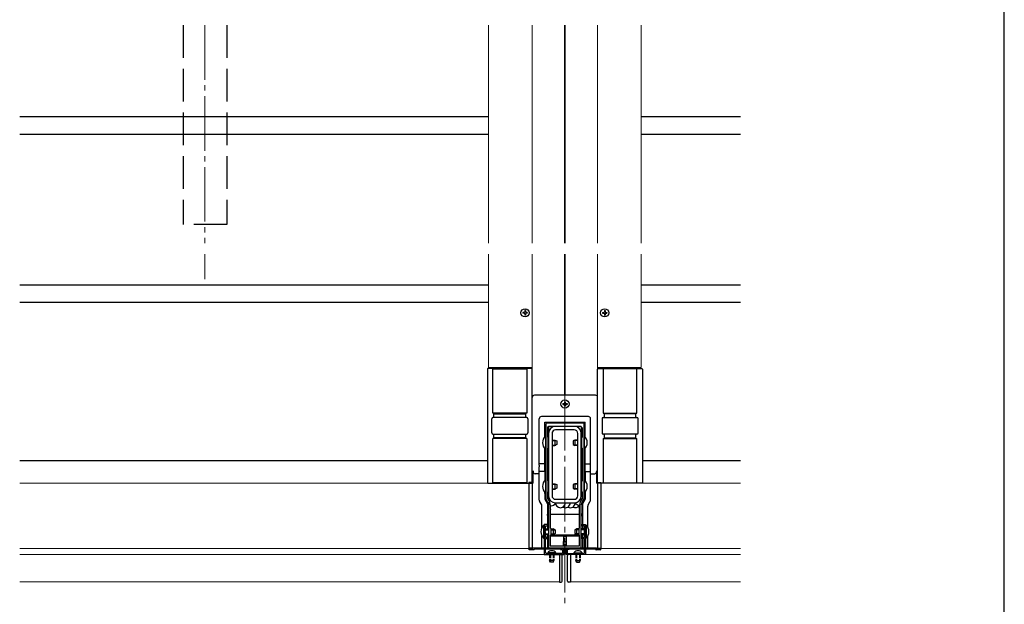
# Model space of a CAD drawing. Extents: x 210 to 2310, y 252 to 3374.
# Drawn here: x 1408 to 2310, y 902 to 1438 of the extents above; entities that cross this region are included whole.
import ezdxf

# ---------------------------------------------------------------- set-up
doc = ezdxf.new("R2010")
doc.units = 0
doc.linetypes.add('YCENTER_1', pattern=[13, 10, -1, 1, -1])
doc.linetypes.add('YHIDDEN_1', pattern=[4, 3, -1])
for name, color, linetype, lineweight in [('YKK_11', 7, 'CONTINUOUS', 30), ('YKK_12', 2, 'CONTINUOUS', 13), ('YKK_13', 4, 'CONTINUOUS', 30), ('YKK_ZWAK', 7, 'CONTINUOUS', 30)]:
    doc.layers.add(name, color=color, linetype=linetype, lineweight=lineweight)

msp = doc.modelspace()

# ---------------------------------------------------------------- linework, layer by layer
at = {"layer": 'YKK_11', "linetype": 'ByBlock', "lineweight": -2, "ltscale": 0.5}
for p, q in [((1889.75, 1067.13), (1889.75, 998.89)), ((1923.75, 1068.13), (1890.75, 1068.13)), ((1922.25, 1065.13), (1892.25, 1065.13)), ((1924.75, 998.89), (1924.75, 1067.13)), ((1891.25, 1064.13), (1891.25, 1055.33)), ((1923.25, 1055.33), (1923.25, 1064.13)), ((1923.25, 1064.13), (1923.25, 1064.13)), ((1891.25, 1055.33), (1891.45, 1055.13)), ((1891.45, 1055.13), (1891.75, 1054.83)), ((1891.75, 1054.83), (1891.75, 1045.43)), ((1922.75, 1054.83), (1923.05, 1055.13)), ((1922.75, 1045.43), (1922.75, 1054.83)), ((1923.05, 1055.13), (1923.25, 1055.33)), ((1923.25, 1055.33), (1923.25, 1055.33)), ((1891.45, 1045.13), (1891.25, 1044.93)), ((1891.25, 1044.93), (1891.25, 1015.33)), ((1891.75, 1045.43), (1891.45, 1045.13)), ((1923.05, 1045.13), (1922.75, 1045.43)), ((1923.25, 1044.93), (1923.05, 1045.13)), ((1923.25, 1015.33), (1923.25, 1044.93)), ((1891.25, 1015.33), (1891.45, 1015.13)), ((1891.45, 1015.13), (1891.75, 1014.83)), ((1891.75, 1014.83), (1891.75, 1005.43)), ((1922.75, 1014.83), (1923.05, 1015.13)), ((1922.75, 1005.43), (1922.75, 1014.83)), ((1923.05, 1015.13), (1923.25, 1015.33)), ((1891.45, 1005.13), (1891.25, 1004.93)), ((1891.25, 1004.93), (1891.25, 999.03)), ((1891.75, 1005.43), (1891.45, 1005.13)), ((1923.05, 1005.13), (1922.75, 1005.43)), ((1923.25, 1004.93), (1923.05, 1005.13)), ((1923.25, 999.03), (1923.25, 1004.93)), ((1889.88, 998.39), (1891.71, 995.22)), ((1891.25, 999.03), (1893.01, 995.97)), ((1892.25, 993.22), (1892.25, 954.63)), ((1893.75, 993.22), (1893.75, 989.63)), ((1920.75, 989.63), (1920.75, 993.22)), ((1921.49, 995.97), (1923.25, 999.03)), ((1922.25, 954.63), (1922.25, 993.22)), ((1922.79, 995.22), (1924.62, 998.39)), ((1893.75, 989.63), (1893.95, 989.43)), ((1893.95, 988.63), (1893.75, 988.43)), ((1893.75, 988.43), (1893.75, 972.13)), ((1893.95, 989.43), (1894.25, 989.13)), ((1894.25, 988.93), (1893.95, 988.63)), ((1894.25, 989.13), (1894.25, 988.93)), ((1920.25, 989.13), (1920.55, 989.43)), ((1920.25, 988.93), (1920.25, 989.13)), ((1920.55, 988.63), (1920.25, 988.93)), ((1920.55, 989.43), (1920.75, 989.63)), ((1920.75, 988.43), (1920.55, 988.63)), ((1920.75, 972.13), (1920.75, 988.43)), ((1888.25, 975.13), (1888.25, 947.63)), ((1891.75, 975.13), (1888.25, 975.13)), ((1891.75, 974.03), (1891.75, 975.13)), ((1922.75, 974.03), (1922.75, 975.13)), ((1922.75, 975.13), (1926.25, 975.13)), ((1926.25, 975.13), (1926.25, 947.63)), ((1889.23, 968.9), (1889.35, 969.08)), ((1889.23, 968.35), (1889.23, 968.9)), ((1889.35, 968.17), (1889.23, 968.35)), ((1889.35, 969.08), (1889.35, 974.03)), ((1889.35, 974.03), (1891.75, 974.03)), ((1889.35, 963.23), (1889.35, 968.17)), ((1893.75, 972.13), (1894.25, 971.63)), ((1894.25, 971.63), (1894.25, 965.63)), ((1920.25, 971.63), (1920.75, 972.13)), ((1920.25, 965.63), (1920.25, 971.63)), ((1925.15, 974.03), (1922.75, 974.03)), ((1925.15, 969.08), (1925.15, 974.03)), ((1925.27, 968.9), (1925.15, 969.08)), ((1925.15, 968.17), (1925.27, 968.35)), ((1925.15, 963.23), (1925.15, 968.17)), ((1925.27, 968.35), (1925.27, 968.9)), ((1891.75, 963.23), (1889.35, 963.23)), ((1889.35, 949.73), (1889.35, 962.43)), ((1889.35, 962.43), (1891.75, 962.43)), ((1891.75, 962.43), (1891.75, 963.23)), ((1894.25, 965.63), (1893.75, 965.13)), ((1893.75, 965.13), (1893.75, 955.63)), ((1920.75, 965.13), (1920.25, 965.63)), ((1920.75, 955.63), (1920.75, 965.13)), ((1922.75, 962.43), (1922.75, 963.23)), ((1922.75, 963.23), (1925.15, 963.23)), ((1925.15, 962.43), (1922.75, 962.43)), ((1925.15, 949.73), (1925.15, 962.43)), ((1888.25, 947.63), (1906.25, 947.63)), ((1894.79, 948.73), (1890.35, 948.73)), ((1893.25, 953.63), (1921.25, 953.63)), ((1893.75, 955.63), (1920.75, 955.63)), ((1894.97, 948.61), (1894.79, 948.73)), ((1895.52, 948.61), (1894.97, 948.61)), ((1895.71, 948.73), (1895.52, 948.61)), ((1905.15, 948.73), (1895.71, 948.73)), ((1906.25, 953.13), (1903.25, 953.13)), ((1903.25, 953.13), (1903.25, 952.33)), ((1903.25, 952.33), (1905.15, 952.33)), ((1905.15, 952.33), (1905.15, 948.73)), ((1906.25, 947.63), (1906.25, 953.13)), ((1908.25, 947.63), (1908.25, 953.13)), ((1908.25, 953.13), (1911.25, 953.13)), ((1926.25, 947.63), (1908.25, 947.63)), ((1911.25, 952.33), (1909.35, 952.33)), ((1909.35, 952.33), (1909.35, 948.73)), ((1909.35, 948.73), (1918.79, 948.73)), ((1911.25, 953.13), (1911.25, 952.33)), ((1918.79, 948.73), (1918.97, 948.61)), ((1918.97, 948.61), (1919.52, 948.61)), ((1919.52, 948.61), (1919.71, 948.73)), ((1919.71, 948.73), (1924.15, 948.73))]:
    msp.add_line(p, q, dxfattribs=at)
for centre, radius, start, end in [((1890.75, 1067.13), 1, 90.00001, 179.99999), ((1892.25, 1064.13), 1, 90.00001, 179.99999), ((1923.75, 1067.13), 1, 0.00001, 89.99999), ((1890.75, 998.89), 1, 180.00004, 210.00005), ((1888.25, 993.22), 4, 359.99998, 30), ((1888.25, 993.22), 5.5, 359.99999, 30), ((1926.25, 993.22), 5.5, 150, 180.00001), ((1926.25, 993.22), 4, 150, 180.00002), ((1923.75, 998.89), 1, 329.99995, 359.99996), ((1890.35, 949.73), 1, 179.99993, 269.99992), ((1893.25, 954.63), 1, 180.00001, 269.99999), ((1921.25, 954.63), 1, 270.00001, 359.99999), ((1924.15, 949.73), 1, 270.00001, 359.99999)]:
    msp.add_arc(centre, radius, start, end, dxfattribs=at)
at = {"layer": 'YKK_12', "linetype": 'YCENTER_1', "ltscale": 5}
for p, q in [((1577.25, 1432.73), (1577.25, 1233.02)), ((1907.25, 1432.73), (1907.25, 1233.02)), ((1577.25, 1223.02), (1577.25, 1200.13)), ((1907.25, 1223.02), (1907.25, 902.63))]:
    msp.add_line(p, q, dxfattribs=at)
at = {"layer": 'YKK_12', "ltscale": 10}
for p, q in [((1837.25, 1233.02), (1837.25, 1432.73)), ((1877.25, 1233.02), (1877.25, 1432.73)), ((1877.25, 1233.02), (1877.25, 1432.73)), ((1906.95, 1233.02), (1906.95, 1432.73)), ((1907.55, 1233.02), (1907.55, 1432.73)), ((1937.25, 1233.02), (1937.25, 1432.73)), ((1937.25, 1233.02), (1937.25, 1432.73)), ((1977.25, 1233.02), (1977.25, 1432.73)), ((1837.25, 1119.13), (1837.25, 1223.02)), ((1877.25, 1091.63), (1877.25, 1223.02)), ((1877.25, 1119.13), (1877.25, 1223.02)), ((1906.95, 1093.63), (1906.95, 1223.02)), ((1907.55, 1093.63), (1907.55, 1223.02)), ((1937.25, 1091.63), (1937.25, 1223.02)), ((1937.25, 1119.13), (1937.25, 1223.02)), ((1977.25, 1119.13), (1977.25, 1223.02)), ((1877.25, 1119.13), (1837.25, 1119.13)), ((1864.25, 1118.13), (1864.25, 1119.13)), ((1870.45, 1118.13), (1870.45, 1119.13)), ((1871.05, 1118.13), (1871.05, 1119.13)), ((1937.25, 1119.13), (1977.25, 1119.13)), ((1943.45, 1118.13), (1943.45, 1119.13)), ((1944.05, 1118.13), (1944.05, 1119.13)), ((1950.25, 1118.13), (1950.25, 1119.13)), ((1891.25, 965.63), (1891.25, 966.13)), ((1923.25, 965.63), (1923.25, 966.13)), ((1891.25, 965.63), (1892.25, 965.63)), ((1894.22, 965.63), (1920.28, 965.63)), ((1923.25, 965.63), (1922.25, 965.63))]:
    msp.add_line(p, q, dxfattribs=at)
at = {"layer": 'YKK_12'}
for p, q in [((1874.25, 1013.13), (1407.51, 1013.13)), ((1874.25, 1013.13), (1874.25, 953.13)), ((2068.25, 1013.13), (1940.25, 1013.13)), ((1940.25, 1013.13), (1940.25, 953.13)), ((1874.25, 953.13), (1407.51, 953.13)), ((1902.25, 947.63), (1407.51, 947.63)), ((2068.25, 947.63), (1912.25, 947.63)), ((2068.25, 953.13), (1940.25, 953.13)), ((1407.51, 922.63), (1902.25, 922.63)), ((1912.25, 922.63), (2068.25, 922.63))]:
    msp.add_line(p, q, dxfattribs=at)
at = {"layer": 'YKK_12', "ltscale": 3}
msp.add_line((1912.25, 922.63), (1912.25, 947.63), dxfattribs=at)
at = {"layer": 'YKK_13', "linetype": 'YHIDDEN_1', "ltscale": 10}
for p, q in [((1557.25, 1432.73), (1557.25, 1250.13)), ((1597.25, 1432.73), (1597.25, 1250.13)), ((1597.25, 1250.13), (1557.25, 1250.13))]:
    msp.add_line(p, q, dxfattribs=at)
at = {"layer": 'YKK_13', "ltscale": 10}
for p, q in [((1837.25, 1348.63), (1407.51, 1348.63)), ((2068.25, 1348.63), (1977.25, 1348.63)), ((1837.25, 1332.63), (1407.51, 1332.63)), ((2068.25, 1332.63), (1977.25, 1332.63)), ((1837.25, 1194.63), (1407.51, 1194.63)), ((2068.25, 1194.63), (1977.25, 1194.63)), ((1837.25, 1178.63), (1407.51, 1178.63)), ((2068.25, 1178.63), (1977.25, 1178.63)), ((1836.25, 1033.63), (1407.51, 1033.63)), ((2068.25, 1033.63), (1978.25, 1033.63))]:
    msp.add_line(p, q, dxfattribs=at)
at = {"layer": 'YKK_13'}
for p, q in [((1868.7, 1169.48), (1868.7, 1168.78)), ((1869.9, 1169.48), (1868.7, 1169.48)), ((1869.9, 1168.78), (1868.7, 1168.78)), ((1871.1, 1171.18), (1870.4, 1171.18)), ((1870.4, 1171.18), (1870.4, 1169.98)), ((1870.4, 1168.28), (1870.4, 1167.08)), ((1871.1, 1167.08), (1870.4, 1167.08)), ((1871.1, 1171.18), (1871.1, 1169.98)), ((1871.1, 1168.28), (1871.1, 1167.08)), ((1872.8, 1169.48), (1871.6, 1169.48)), ((1872.8, 1168.78), (1871.6, 1168.78)), ((1872.8, 1169.48), (1872.8, 1168.78)), ((1941.7, 1169.48), (1941.7, 1168.78)), ((1941.7, 1169.48), (1942.9, 1169.48)), ((1941.7, 1168.78), (1942.9, 1168.78)), ((1943.4, 1171.18), (1944.1, 1171.18)), ((1943.4, 1171.18), (1943.4, 1169.98)), ((1943.4, 1168.28), (1943.4, 1167.08)), ((1943.4, 1167.08), (1944.1, 1167.08)), ((1944.1, 1171.18), (1944.1, 1169.98)), ((1944.1, 1168.28), (1944.1, 1167.08)), ((1944.6, 1169.48), (1945.8, 1169.48)), ((1944.6, 1168.78), (1945.8, 1168.78)), ((1945.8, 1169.48), (1945.8, 1168.78)), ((1836.25, 1117.63), (1836.25, 1013.63)), ((1876.75, 1118.13), (1836.75, 1118.13)), ((1841.25, 1077.13), (1841.25, 1118.13)), ((1841.25, 1117.83), (1872.25, 1117.83)), ((1872.25, 1118.13), (1872.25, 1077.13)), ((1877.25, 1013.63), (1877.25, 1117.63)), ((1937.25, 1013.63), (1937.25, 1117.63)), ((1937.75, 1118.13), (1977.75, 1118.13)), ((1942.25, 1118.13), (1942.25, 1077.13)), ((1973.25, 1117.83), (1942.25, 1117.83)), ((1973.25, 1077.13), (1973.25, 1118.13)), ((1978.25, 1117.63), (1978.25, 1013.63)), ((1935.25, 1093.63), (1879.25, 1093.63)), ((1877.25, 1013.63), (1877.25, 1091.63)), ((1905.2, 1085.98), (1905.2, 1085.28)), ((1905.2, 1085.98), (1906.4, 1085.98)), ((1905.2, 1085.28), (1906.4, 1085.28)), ((1906.9, 1087.68), (1907.6, 1087.68)), ((1906.9, 1087.68), (1906.9, 1086.48)), ((1906.9, 1084.78), (1906.9, 1083.58)), ((1906.9, 1083.58), (1907.6, 1083.58)), ((1907.6, 1087.68), (1907.6, 1086.48)), ((1907.6, 1084.78), (1907.6, 1083.58)), ((1908.1, 1085.98), (1909.3, 1085.98)), ((1908.1, 1085.28), (1909.3, 1085.28)), ((1909.3, 1085.98), (1909.3, 1085.28)), ((1937.25, 1013.63), (1937.25, 1091.63)), ((1872.25, 1077.13), (1841.25, 1077.13)), ((1842.25, 1073.13), (1842.25, 1077.13)), ((1842.25, 1076.63), (1871.25, 1076.63)), ((1871.25, 1077.13), (1871.25, 1073.13)), ((1928.75, 1074.13), (1885.75, 1074.13)), ((1942.25, 1077.13), (1973.25, 1077.13)), ((1943.25, 1077.13), (1943.25, 1073.13)), ((1972.25, 1076.63), (1943.25, 1076.63)), ((1972.25, 1073.13), (1972.25, 1077.13)), ((1840.25, 1059.13), (1840.25, 1072.13)), ((1872.25, 1073.13), (1841.25, 1073.13)), ((1873.25, 1072.13), (1873.25, 1059.13)), ((1883.75, 1029.45), (1883.75, 1072.13)), ((1888.75, 1069.13), (1925.75, 1069.13)), ((1888.75, 1055.3), (1888.75, 1069.13)), ((1915.85, 1065.13), (1898.65, 1065.13)), ((1925.75, 1055.3), (1925.75, 1069.13)), ((1930.75, 1029.45), (1930.75, 1072.13)), ((1941.25, 1072.13), (1941.25, 1059.13)), ((1942.25, 1073.13), (1973.25, 1073.13)), ((1974.25, 1059.13), (1974.25, 1072.13)), ((1841.25, 1058.13), (1872.25, 1058.13)), ((1842.25, 1054.13), (1842.25, 1058.13)), ((1871.25, 1058.13), (1871.25, 1054.13)), ((1889.5, 1056.03), (1889.75, 1056.03)), ((1889.5, 1056.03), (1889.5, 1044.23)), ((1889.75, 1044.23), (1889.75, 1056.03)), ((1892.25, 1058.73), (1892.25, 1001.53)), ((1895.45, 1058.73), (1895.45, 1001.53)), ((1915.85, 1061.93), (1898.65, 1061.93)), ((1919.05, 1001.53), (1919.05, 1058.73)), ((1922.25, 1001.53), (1922.25, 1058.73)), ((1924.75, 1044.23), (1924.75, 1056.03)), ((1925, 1056.03), (1924.75, 1056.03)), ((1925, 1056.03), (1925, 1044.23)), ((1973.25, 1058.13), (1942.25, 1058.13)), ((1943.25, 1058.13), (1943.25, 1054.13)), ((1972.25, 1054.13), (1972.25, 1058.13)), ((1841.25, 1013.13), (1841.25, 1054.13)), ((1872.25, 1054.13), (1841.25, 1054.13)), ((1871.25, 1054.63), (1842.25, 1054.63)), ((1872.25, 1054.13), (1872.25, 1013.13)), ((1891.75, 1052.63), (1892.25, 1052.63)), ((1891.75, 1052.19), (1892.25, 1052.19)), ((1891.75, 1048.06), (1892.25, 1048.06)), ((1891.75, 1047.63), (1892.25, 1047.63)), ((1895.45, 1052.63), (1898.05, 1052.63)), ((1895.45, 1052.19), (1898.97, 1052.19)), ((1895.45, 1048.06), (1898.97, 1048.06)), ((1895.45, 1047.63), (1898.05, 1047.63)), ((1898.05, 1052.63), (1899.75, 1051.83)), ((1898.05, 1052.63), (1898.05, 1047.63)), ((1899.75, 1048.43), (1898.05, 1047.63)), ((1899.75, 1051.83), (1899.75, 1048.43)), ((1916.45, 1052.63), (1914.75, 1051.83)), ((1914.75, 1051.83), (1914.75, 1048.43)), ((1914.75, 1048.43), (1916.45, 1047.63)), ((1919.05, 1052.19), (1915.53, 1052.19)), ((1919.05, 1048.06), (1915.53, 1048.06)), ((1919.05, 1052.63), (1916.45, 1052.63)), ((1916.45, 1052.63), (1916.45, 1047.63)), ((1919.05, 1047.63), (1916.45, 1047.63)), ((1922.75, 1052.63), (1922.25, 1052.63)), ((1922.75, 1052.19), (1922.25, 1052.19)), ((1922.75, 1048.06), (1922.25, 1048.06)), ((1922.75, 1047.63), (1922.25, 1047.63)), ((1942.25, 1054.13), (1942.25, 1013.13)), ((1942.25, 1054.13), (1973.25, 1054.13)), ((1943.25, 1054.63), (1972.25, 1054.63)), ((1973.25, 1013.13), (1973.25, 1054.13)), ((1888.75, 1030.7), (1888.75, 1044.95)), ((1889.5, 1044.23), (1889.75, 1044.23)), ((1925, 1044.23), (1924.75, 1044.23)), ((1925.75, 1030.7), (1925.75, 1044.95)), ((1888.75, 1030.7), (1883.75, 1030.7)), ((1883.75, 1029.45), (1883.75, 1028.04)), ((1888.75, 1023.7), (1888.75, 1030.7)), ((1925.75, 1030.7), (1930.75, 1030.7)), ((1925.75, 1023.7), (1925.75, 1030.7)), ((1930.75, 1028.04), (1930.75, 1029.45)), ((1878.04, 1013.17), (1878.04, 1024.33)), ((1883.75, 1021.63), (1879.96, 1021.63)), ((1883.75, 1021.63), (1883.75, 1028.04)), ((1888.75, 1023.7), (1883.75, 1023.7)), ((1883.75, 997.55), (1883.75, 1021.63)), ((1888.75, 1023.7), (1888.75, 1015.3)), ((1925.75, 1023.7), (1930.75, 1023.7)), ((1925.75, 1023.7), (1925.75, 1015.3)), ((1930.75, 1021.63), (1930.75, 1028.04)), ((1930.75, 1021.63), (1934.54, 1021.63)), ((1930.75, 997.55), (1930.75, 1021.63)), ((1936.45, 1013.17), (1936.45, 1024.33)), ((1836.75, 1013.13), (1876.75, 1013.13)), ((1872.25, 1013.43), (1841.25, 1013.43)), ((1874.25, 1013.63), (1874.25, 953.63)), ((1877.25, 1013.63), (1874.25, 1013.63)), ((1877.25, 1013.63), (1878.04, 1013.17)), ((1877.25, 1013.63), (1877.25, 1013.17)), ((1877.25, 1013.63), (1877.25, 953.63)), ((1877.25, 1013.17), (1877.25, 953.63)), ((1878.04, 1013.17), (1877.25, 1013.17)), ((1889.5, 1016.03), (1889.75, 1016.03)), ((1889.5, 1016.03), (1889.5, 1004.23)), ((1889.75, 1004.23), (1889.75, 1016.03)), ((1891.75, 1012.63), (1892.25, 1012.63)), ((1891.75, 1012.19), (1892.25, 1012.19)), ((1895.45, 1012.63), (1898.05, 1012.63)), ((1895.45, 1012.19), (1898.97, 1012.19)), ((1898.05, 1012.63), (1899.75, 1011.83)), ((1898.05, 1012.63), (1898.05, 1007.63)), ((1899.75, 1011.83), (1899.75, 1008.43)), ((1916.45, 1012.63), (1914.75, 1011.83)), ((1914.75, 1011.83), (1914.75, 1008.43)), ((1919.05, 1012.19), (1915.53, 1012.19)), ((1919.05, 1012.63), (1916.45, 1012.63)), ((1916.45, 1012.63), (1916.45, 1007.63)), ((1922.75, 1012.63), (1922.25, 1012.63)), ((1922.75, 1012.19), (1922.25, 1012.19)), ((1924.75, 1004.23), (1924.75, 1016.03)), ((1925, 1016.03), (1924.75, 1016.03)), ((1925, 1016.03), (1925, 1004.23)), ((1937.25, 1013.63), (1936.45, 1013.17)), ((1936.45, 1013.17), (1937.25, 1013.17)), ((1937.25, 1013.63), (1937.25, 1013.17)), ((1937.25, 1013.63), (1937.25, 953.63)), ((1937.25, 1013.63), (1940.25, 1013.63)), ((1937.25, 1013.17), (1937.25, 953.63)), ((1977.75, 1013.13), (1937.75, 1013.13)), ((1940.25, 1013.63), (1940.25, 953.63)), ((1942.25, 1013.43), (1973.25, 1013.43)), ((1888.75, 1004.95), (1888.75, 1004.63)), ((1888.75, 1003.63), (1888.75, 1004.63)), ((1888.75, 1004.63), (1889.06, 1004.63)), ((1888.75, 1003.63), (1888.75, 998.36)), ((1889.25, 1003.63), (1888.75, 1003.63)), ((1889.5, 1004.23), (1889.75, 1004.23)), ((1891.75, 1008.06), (1892.25, 1008.06)), ((1891.75, 1007.63), (1892.25, 1007.63)), ((1895.45, 1008.06), (1898.97, 1008.06)), ((1895.45, 1007.63), (1898.05, 1007.63)), ((1899.75, 1008.43), (1898.05, 1007.63)), ((1914.75, 1008.43), (1916.45, 1007.63)), ((1919.05, 1008.06), (1915.53, 1008.06)), ((1919.05, 1007.63), (1916.45, 1007.63)), ((1922.75, 1008.06), (1922.25, 1008.06)), ((1922.75, 1007.63), (1922.25, 1007.63)), ((1925, 1004.23), (1924.75, 1004.23)), ((1925.75, 1003.63), (1925.25, 1003.63)), ((1925.44, 1004.63), (1925.75, 1004.63)), ((1925.75, 1004.95), (1925.75, 1004.63)), ((1925.75, 1004.63), (1925.75, 1003.63)), ((1925.75, 1003.63), (1925.75, 998.36)), ((1885.98, 993.15), (1884.02, 996.55)), ((1888.75, 998.36), (1891.25, 994.03)), ((1891.25, 994.03), (1891.25, 984.63)), ((1898.65, 998.33), (1915.85, 998.33)), ((1898.65, 995.13), (1915.85, 995.13)), ((1925.75, 998.36), (1923.25, 994.03)), ((1923.25, 994.03), (1923.25, 984.63)), ((1928.52, 993.15), (1930.48, 996.55)), ((1886.25, 972.56), (1886.25, 992.15)), ((1891.25, 983.63), (1891.25, 984.63)), ((1891.25, 984.63), (1891.75, 984.63)), ((1894.25, 984.63), (1920.25, 984.63)), ((1923.25, 984.63), (1922.75, 984.63)), ((1923.25, 984.63), (1923.25, 983.63)), ((1923.25, 983.63), (1923.25, 984.63)), ((1928.25, 972.56), (1928.25, 992.15)), ((1891.25, 983.63), (1891.25, 975.13)), ((1891.75, 983.63), (1891.25, 983.63)), ((1922.75, 983.63), (1923.25, 983.63)), ((1923.25, 983.63), (1923.25, 975.13)), ((1887.74, 974.53), (1888.25, 974.53)), ((1887.74, 974.53), (1887.74, 962.73)), ((1888.25, 974.53), (1888.25, 962.73)), ((1889.35, 971.13), (1892.25, 971.13)), ((1889.35, 970.47), (1892.25, 970.47)), ((1889.35, 966.78), (1892.25, 966.78)), ((1889.35, 966.13), (1892.25, 966.13)), ((1891.25, 974.03), (1891.25, 971.13)), ((1891.25, 966.13), (1891.25, 964.63)), ((1894.25, 971.13), (1896.55, 971.13)), ((1894.25, 970.47), (1897.94, 970.47)), ((1894.25, 966.78), (1897.94, 966.78)), ((1894.25, 966.13), (1896.55, 966.13)), ((1896.55, 971.13), (1896.55, 966.13)), ((1898.25, 970.33), (1896.55, 971.13)), ((1898.25, 966.93), (1896.55, 966.13)), ((1898.25, 970.33), (1898.25, 966.93)), ((1916.25, 970.33), (1917.95, 971.13)), ((1916.25, 970.33), (1916.25, 966.93)), ((1916.25, 966.93), (1917.95, 966.13)), ((1920.25, 970.47), (1916.56, 970.47)), ((1920.25, 966.78), (1916.56, 966.78)), ((1920.25, 971.13), (1917.95, 971.13)), ((1917.95, 971.13), (1917.95, 966.13)), ((1920.25, 966.13), (1917.95, 966.13)), ((1925.15, 971.13), (1922.25, 971.13)), ((1925.15, 970.47), (1922.25, 970.47)), ((1925.15, 966.78), (1922.25, 966.78)), ((1925.15, 966.13), (1922.25, 966.13)), ((1923.25, 974.03), (1923.25, 971.13)), ((1923.25, 966.13), (1923.25, 964.63)), ((1926.76, 974.53), (1926.25, 974.53)), ((1926.25, 974.53), (1926.25, 962.73)), ((1926.76, 974.53), (1926.76, 962.73)), ((1886.25, 953.63), (1886.25, 964.69)), ((1887.74, 962.73), (1888.25, 962.73)), ((1891.25, 965.63), (1892.25, 965.63)), ((1891.25, 963.63), (1891.25, 964.63)), ((1891.25, 964.63), (1891.75, 964.63)), ((1892.25, 964.63), (1891.25, 964.63)), ((1891.25, 963.63), (1891.25, 963.23)), ((1891.75, 963.63), (1891.25, 963.63)), ((1891.25, 962.43), (1891.25, 953.63)), ((1920.75, 964.63), (1893.75, 964.63)), ((1894.23, 965.64), (1920.28, 965.63)), ((1906, 964.13), (1906, 959.59)), ((1908.5, 964.13), (1906, 964.13)), ((1906, 959.59), (1908.5, 959.59)), ((1906, 956.64), (1906, 959.59)), ((1908.5, 964.13), (1908.5, 959.59)), ((1908.5, 959.59), (1908.5, 956.64)), ((1923.25, 965.63), (1922.25, 965.63)), ((1922.25, 964.63), (1923.25, 964.63)), ((1923.25, 964.63), (1922.75, 964.63)), ((1922.75, 963.63), (1923.25, 963.63)), ((1923.25, 963.63), (1923.25, 964.63)), ((1923.25, 963.63), (1923.25, 963.23)), ((1923.25, 962.43), (1923.25, 953.63)), ((1926.76, 962.73), (1926.25, 962.73)), ((1928.25, 953.63), (1928.25, 964.69)), ((1877.25, 953.63), (1874.25, 953.63)), ((1874.31, 952.6), (1874.28, 953.13)), ((1874.28, 953.13), (1874.78, 953.13)), ((1878.25, 953.13), (1874.78, 953.13)), ((1878.75, 952.13), (1874.81, 952.13)), ((1886.25, 953.63), (1877.25, 953.63)), ((1888.25, 953.63), (1878.25, 953.63)), ((1878.25, 953.63), (1878.25, 953.13)), ((1888.25, 952.63), (1879.25, 952.63)), ((1888.25, 953.63), (1886.25, 953.63)), ((1891.25, 953.63), (1889.35, 953.63)), ((1925.15, 953.63), (1889.35, 953.63)), ((1903.25, 952.63), (1889.35, 952.63)), ((1899, 949.23), (1891.5, 949.23)), ((1891.5, 949.23), (1891.5, 948.73)), ((1899, 948.73), (1891.5, 948.73)), ((1899, 949.23), (1899, 948.73)), ((1902.25, 947.63), (1902.25, 922.33)), ((1908.5, 956.64), (1906, 956.64)), ((1906, 956.18), (1906, 956.64)), ((1906, 956.18), (1908.5, 956.18)), ((1906, 956.13), (1906, 956.18)), ((1908.5, 956.13), (1906, 956.13)), ((1908.25, 952.63), (1906.25, 952.63)), ((1908.5, 956.64), (1908.5, 956.18)), ((1908.5, 956.18), (1908.5, 956.13)), ((1925.15, 952.63), (1911.25, 952.63)), ((1912.25, 947.63), (1912.25, 922.33)), ((1915.5, 949.23), (1915.5, 948.73)), ((1915.5, 949.23), (1923, 949.23)), ((1915.5, 948.73), (1923, 948.73)), ((1923, 949.23), (1923, 948.73)), ((1923.25, 953.63), (1925.15, 953.63)), ((1926.25, 953.63), (1928.25, 953.63)), ((1936.25, 953.63), (1926.25, 953.63)), ((1935.25, 952.63), (1926.25, 952.63)), ((1928.25, 953.63), (1937.25, 953.63)), ((1939.69, 952.13), (1935.75, 952.13)), ((1936.25, 953.63), (1936.25, 953.13)), ((1936.25, 953.13), (1939.72, 953.13)), ((1937.25, 953.63), (1940.25, 953.63)), ((1939.72, 953.13), (1940.22, 953.13)), ((1940.22, 953.13), (1940.19, 952.6)), ((1904.75, 946.53), (1904.75, 946.83)), ((1904.75, 923.72), (1904.75, 946.53)), ((1909.75, 946.53), (1909.75, 946.83)), ((1909.75, 923.72), (1909.75, 946.53)), ((1902.25, 922.33), (1903.81, 922.42)), ((1904.75, 923.42), (1904.75, 923.72)), ((1909.75, 923.42), (1909.75, 923.72)), ((1912.25, 922.33), (1910.69, 922.42))]:
    msp.add_line(p, q, dxfattribs=at)
at = {"layer": 'YKK_13', "color": 76}
for p, q in [((1892.25, 1065.13), (1892.25, 1055.13)), ((1922.25, 1065.13), (1922.25, 1058.73)), ((1892.25, 1045.12), (1892.25, 1015.13)), ((1892.25, 1005.12), (1892.25, 998.72)), ((1892.25, 995.72), (1892.25, 966.13)), ((1891.25, 966.13), (1892.25, 966.13)), ((1923.25, 966.13), (1922.25, 966.13))]:
    msp.add_line(p, q, dxfattribs=at)
at = {"layer": 'YKK_13', "linetype": 'YHIDDEN_1'}
for p, q in [((1893.25, 947.63), (1893.25, 942.13)), ((1893.9, 947.63), (1893.9, 940.82)), ((1896.6, 947.63), (1896.6, 940.82)), ((1897.25, 947.63), (1897.25, 942.13)), ((1917.25, 947.63), (1917.25, 942.13)), ((1917.9, 947.63), (1917.9, 940.82)), ((1920.6, 947.63), (1920.6, 940.82)), ((1921.25, 947.63), (1921.25, 942.13)), ((1897.25, 942.13), (1893.25, 942.13)), ((1893.95, 940.73), (1893.25, 942.13)), ((1896.55, 940.73), (1893.95, 940.73)), ((1896.55, 940.73), (1897.25, 942.13)), ((1917.25, 942.13), (1921.25, 942.13)), ((1917.95, 940.73), (1917.25, 942.13)), ((1917.95, 940.73), (1920.55, 940.73)), ((1920.55, 940.73), (1921.25, 942.13))]:
    msp.add_line(p, q, dxfattribs=at)
at = {"layer": 'YKK_13'}
for centre in [(1870.75, 1169.13), (1943.75, 1169.13), (1907.25, 1085.63)]:
    msp.add_circle(centre, 3.75, dxfattribs=at)
for centre, radius, start, end in [((1869.9, 1169.98), 0.5, 270, 0), ((1869.9, 1168.28), 0.5, 0, 90), ((1871.6, 1169.98), 0.5, 180, 270), ((1871.6, 1168.28), 0.5, 90, 180), ((1942.9, 1169.98), 0.5, 270, 0), ((1942.9, 1168.28), 0.5, 0, 90), ((1944.6, 1169.98), 0.5, 180, 270), ((1944.6, 1168.28), 0.5, 90, 180), ((1836.75, 1117.63), 0.5, 90, 180), ((1876.75, 1117.63), 0.5, 0, 90), ((1937.75, 1117.63), 0.5, 90, 180), ((1977.75, 1117.63), 0.5, 0, 90), ((1906.4, 1086.48), 0.5, 270, 0), ((1906.4, 1084.78), 0.5, 0, 90), ((1908.1, 1086.48), 0.5, 180, 270), ((1908.1, 1084.78), 0.5, 90, 180), ((1885.75, 1072.13), 2, 90, 180), ((1928.75, 1072.13), 2, 0, 90), ((1841.25, 1072.13), 1, 90, 180), ((1872.25, 1072.13), 1, 0, 90), ((1898.65, 1058.73), 6.4, 90, 180), ((1915.85, 1058.73), 6.4, 0, 90), ((1942.25, 1072.13), 1, 90, 180), ((1973.25, 1072.13), 1, 0, 90), ((1841.25, 1059.13), 1, 180, 270), ((1872.25, 1059.13), 1, 270, 0), ((1894.45, 1050.13), 7.7, 129.98312, 230.01688), ((1898.65, 1058.73), 3.2, 90, 180), ((1915.85, 1058.73), 3.2, 0, 90), ((1920.05, 1050.13), 7.7, 309.98312, 50.01688), ((1942.25, 1059.13), 1, 180, 270), ((1973.25, 1059.13), 1, 270, 0), ((1836.75, 1013.63), 0.5, 180, 270), ((1876.75, 1013.63), 0.5, 270, 0), ((1894.45, 1010.13), 7.7, 129.98312, 230.01688), ((1920.05, 1010.13), 7.7, 309.98312, 50.01688), ((1937.75, 1013.63), 0.5, 180, 270), ((1977.75, 1013.63), 0.5, 270, 0), ((1889.25, 1004.13), 0.5, 270, 0), ((1889.25, 1004.13), 0.5, 0, 11.53865), ((1925.25, 1004.13), 0.5, 168.46135, 180), ((1925.25, 1004.13), 0.5, 180, 270), ((1885.75, 997.55), 2, 180, 210), ((1884.25, 992.15), 2, 0, 30), ((1898.65, 1001.53), 6.4, 180, 270), ((1894.85, 996.38), 4, 254.03308, 341.79004), ((1898.65, 1001.53), 3.2, 180, 270), ((1903.15, 995.13), 4.5, 180, 0), ((1907.65, 995.13), 4.5, 240, 0), ((1912.15, 995.13), 4.5, 240, 0.63869), ((1916.7, 995.18), 4.5, 240.31959, 328.25126), ((1915.85, 1001.53), 6.4, 270, 0), ((1915.85, 1001.53), 3.2, 270, 0), ((1920.67, 997.31), 4.5, 208.25126, 271.04451), ((1930.25, 992.15), 2, 150, 180), ((1928.75, 997.55), 2, 330, 0), ((1891.75, 984.13), 0.5, 0, 90), ((1891.75, 984.13), 0.5, 270, 0), ((1922.75, 984.13), 0.5, 90, 180), ((1922.75, 984.13), 0.5, 180, 270), ((1893.48, 968.63), 8.23, 134.21882, 225.78103), ((1921.02, 968.63), 8.23, 314.2189, 45.7811), ((1891.75, 964.13), 0.5, 0, 90), ((1891.75, 964.13), 0.5, 270, 0), ((1922.75, 964.13), 0.5, 90, 180), ((1922.75, 964.13), 0.5, 180, 270), ((1874.81, 952.63), 0.5, 183.5, 270), ((1878.75, 952.63), 0.5, 270, 0), ((1895.25, 946.7), 4.53, 34.06663, 145.93322), ((1903.75, 946.83), 1, 0, 52.52476), ((1910.75, 946.83), 1, 127.47559, 180), ((1919.25, 946.7), 4.53, 34.06671, 145.93329), ((1935.75, 952.63), 0.5, 180, 270), ((1939.69, 952.63), 0.5, 270, 356.5), ((1903.75, 923.42), 1, 273.5, 0), ((1910.75, 923.42), 1, 180, 266.5)]:
    msp.add_arc(centre, radius, start, end, dxfattribs=at)
for centre, major_axis, ratio, start_param, end_param in [((1879.25, 1091.62), (-1.42, 1.42), 0.99628, 5.499651, 7.06672), ((1935.25, 1091.62), (1.42, 1.42), 0.99628, 5.499651, 7.06672), ((1880.05, 1024.45), (-0.17, -2.83), 0.706446, 4.798751, 6.326367), ((1934.45, 1024.45), (0.17, -2.83), 0.706446, 6.240004, 7.767619)]:
    msp.add_ellipse(centre, major_axis=major_axis, ratio=ratio, start_param=start_param, end_param=end_param, dxfattribs=at)
at = {"layer": 'YKK_ZWAK'}
msp.add_line((2310, 252), (2310, 3312), dxfattribs=at)

doc.saveas('drawing.dxf')
